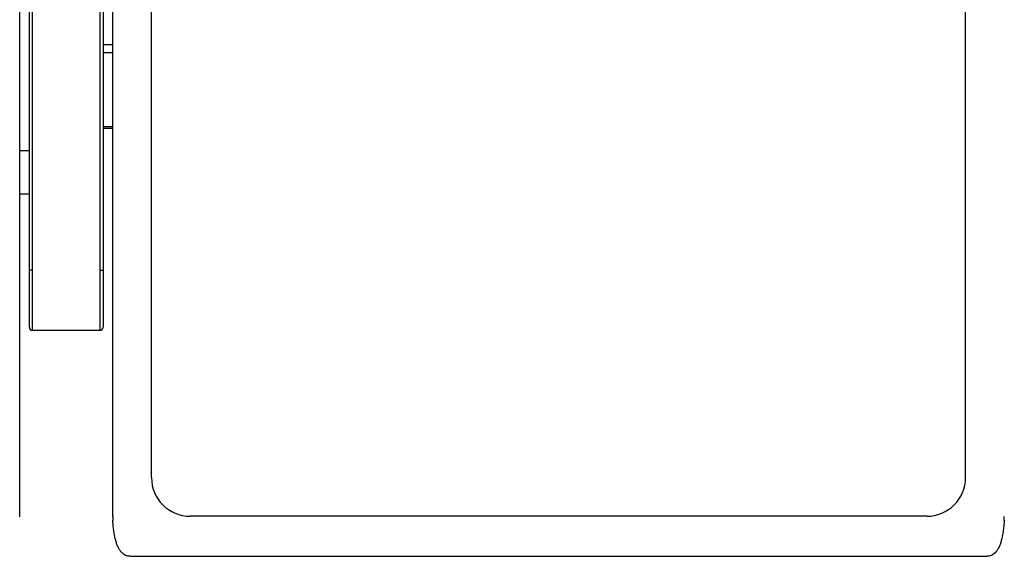
# Model space of a CAD drawing. Units: millimetres. Extents: x 7708 to 28678, y 1586 to 15648.
# Drawn here: x 14672 to 15180, y 11074 to 11351 of the extents above; entities that cross this region are included whole.
import ezdxf

# ---------------------------------------------------------------- set-up
doc = ezdxf.new("R2010")
doc.units = ezdxf.units.MM
doc.layers.add('ZOEFTIG ZINEARE', color=7, linetype='Continuous')

# ---------------------------------------------------------------- blocks, each defined once
blk = doc.blocks.new('Zineare 5 Seat Plan')
at = {"layer": 'ZOEFTIG ZINEARE', "lineweight": -3}
for p, q in [((1500.99, -96.18), (1500.99, 254.3)), ((1505.99, 30.99), (1505.99, 258.99)), ((1507.49, 258.99), (1507.49, 30.99)), ((1542.49, 30.99), (1542.49, 258.99)), ((1543.99, 258.99), (1543.99, 30.99)), ((1548.98, -96.18), (1548.98, 254.3)), ((1568.98, -76.08), (1568.98, 248.13)), ((1988.98, -76.08), (1988.98, 248.13)), ((1543.99, 147.57), (1548.98, 147.57)), ((1543.99, 143.33), (1548.98, 143.33)), ((1543.99, 105.15), (1548.98, 105.15)), ((1543.99, 104.27), (1548.98, 104.27)), ((1505.99, 92.56), (1500.99, 92.56)), ((1505.99, 6.38), (1505.99, 77.4)), ((1543.99, 77.4), (1543.99, 6.38)), ((1500.99, 70.36), (1505.99, 70.36)), ((1505.99, 1.49), (1505.99, 30.99)), ((1507.49, 30.99), (1505.99, 30.99)), ((1507.49, 30.99), (1507.49, -0.01)), ((1542.49, -0.01), (1542.49, 30.99)), ((1542.49, 30.99), (1543.99, 30.99)), ((1543.99, 30.99), (1543.99, 1.49)), ((1505.99, 3.49), (1505.99, 6.38)), ((1543.99, 6.38), (1543.99, 3.49)), ((1507.49, -0.01), (1542.49, -0.01)), ((1500.99, -96.37), (1500.99, -96.18)), ((1548.98, -96.37), (1548.98, -96.18)), ((1968.98, -96.08), (1588.98, -96.08)), ((1558, -116.76), (1999.97, -116.76))]:
    blk.add_line(p, q, dxfattribs=at)
for centre, radius, start, end in [((1507.49, 1.49), 1.5, 180, 270), ((1542.49, 1.49), 1.5, 270, 0), ((1588.98, -76.08), 20, 180, 270), ((1968.98, -76.08), 20, 270, 0), ((1598.51, -96.18), 49.53, 180.0003, 182.2242), ((1598.51, -96.37), 49.53, 180.0003, 182.2241), ((1959.37, -96.18), 49.62, 357.7796, 359.9995), ((1959.37, -96.37), 49.62, 357.7796, 359.9995)]:
    blk.add_arc(centre, radius, start, end, dxfattribs=at)
for points, knots in [([(1558, -116.75), (1557.61, -116.73), (1556.77, -116.71), (1555.18, -116.21), (1553.74, -115.15), (1552.51, -113.5), (1551.7, -111.96), (1550.99, -110.16), (1550.38, -108.09), (1549.88, -105.81), (1549.48, -103.35), (1549.18, -100.75), (1549.08, -98.99), (1549.02, -98.1)], [0, 0, 0, 0, 0.072401, 0.155088, 0.319721, 0.40236, 0.485342, 0.568841, 0.653032, 0.738083, 0.824157, 0.911411, 1, 1, 1, 1]), ([(2008.95, -98.1), (2008.89, -98.99), (2008.78, -100.75), (2008.48, -103.35), (2008.09, -105.81), (2007.59, -108.09), (2006.98, -110.16), (2006.27, -111.96), (2005.46, -113.5), (2004.23, -115.15), (2002.78, -116.21), (2001.2, -116.71), (2000.36, -116.73), (1999.97, -116.75)], [0, 0, 0, 0, 0.0885886, 0.1758433, 0.2619172, 0.3469685, 0.431159, 0.5146584, 0.5976397, 0.68028, 0.8449121, 0.9275991, 1, 1, 1, 1])]:
    blk.add_open_spline(points, degree=3, knots=knots, dxfattribs=at)
for points in [[(1549.02, -98.29), (1549.02, -98.1)], [(1549.14, -99.76), (1549.02, -98.29)], [(2008.95, -98.29), (2008.83, -99.76)], [(2008.95, -98.29), (2008.95, -98.1)]]:
    blk.add_open_spline(points, degree=1, dxfattribs=at)

msp = doc.modelspace()

# ---------------------------------------------------------------- block references
at = {"layer": 'ZOEFTIG ZINEARE'}
msp.add_blockref('Zineare 5 Seat Plan', (13171.43, 11190.66), dxfattribs=at)

doc.saveas('drawing.dxf')
